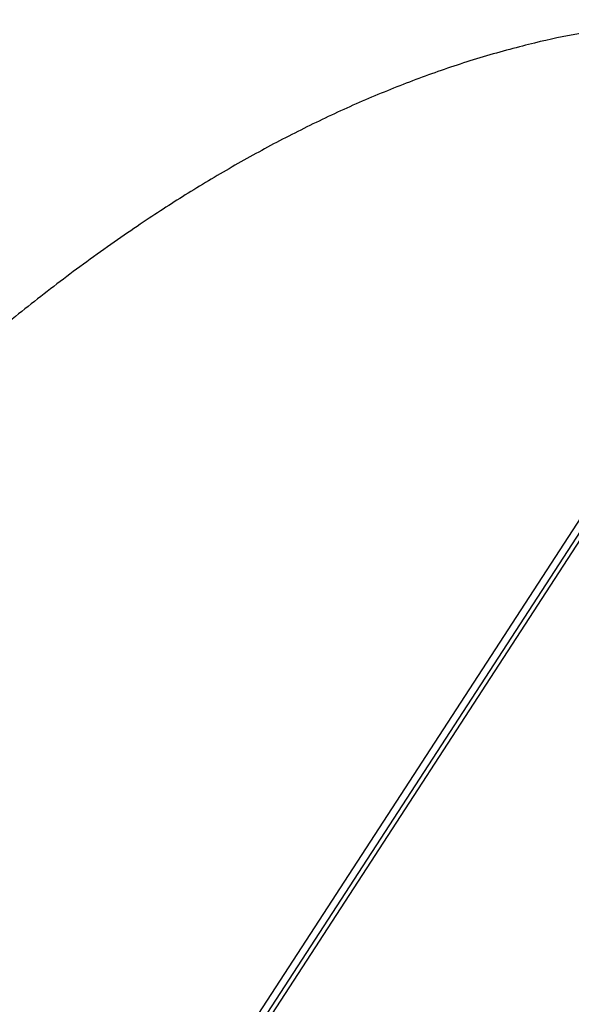
# Model space of a CAD drawing. Units: millimetres. Extents: x 7 to 203, y 4 to 291.
# Drawn here: x 63 to 74, y 170 to 190 of the extents above; entities that cross this region are included whole.
import ezdxf
from ezdxf.enums import TextEntityAlignment as Align

# ---------------------------------------------------------------- set-up
doc = ezdxf.new("R2010")
doc.units = ezdxf.units.MM
doc.layers.add('Default', color=7, linetype='Continuous')
doc.layers.add('Layer1', color=7, linetype='Continuous')
doc.styles.add('SEACAD_Arial', font='arial.ttf')
doc.dimstyles.get("Standard").update_dxf_attribs({"dimtxt": 0.18, "dimasz": 0.18, "dimexe": 0.18, "dimexo": 0.0625, "dimgap": 0.09, "dimtad": 0, "dimtih": 1, "dimtoh": 1, "dimdec": 4, "dimzin": 0, "dimdsep": 46, "dimtxsty": 'Standard', "dimcen": 0.09, "dimadec": 0, "dimazin": 0, "dimtfac": 1, "dimtdec": 4, "dimtofl": 0, "dimtmove": 0, "dimatfit": 3, "dimfxl": 0, "dimtolj": 1, "dimtzin": 0, "dimarcsym": 0})

# ---------------------------------------------------------------- blocks, each defined once
blk = doc.blocks.new('DMBLK8')
at = {"layer": 'Default', "linetype": 'Continuous'}
for points in [[(114.412, 161.124), (116.841, 166.701), (112.734, 162.213)], [(93.72, 129.261), (92.043, 130.351), (89.614, 124.774)]]:
    blk.add_hatch(color=7, dxfattribs=at).paths.add_polyline_path(points)
at = {"layer": 'Default', "color": 7, "linetype": 'Continuous'}
for p, q in [((81.286, 189.79), (119.357, 165.067)), ((106.539, 150.837), (116.841, 166.701)), ((54.058, 147.864), (92.13, 123.14)), ((89.614, 124.774), (99.915, 140.637))]:
    blk.add_line(p, q, dxfattribs=at)
at = {"layer": 'Default', "color": 7, "linetype": 'Continuous', "style": 'SEACAD_Arial'}
blk.add_text('Ø100', height=6, dxfattribs=at).set_placement((92.323, 148.737), align=Align.TOP_LEFT)

msp = doc.modelspace()

# ---------------------------------------------------------------- linework, layer by layer
at = {"layer": 'Layer1', "color": 7, "linetype": 'Continuous'}
for p, q in [((80.96929, 189.99663), (53.74125, 148.06913)), ((80.96089, 189.70828), (54.00126, 148.19409)), ((54.01931, 148.03828), (81.11056, 189.75515))]:
    msp.add_line(p, q, dxfattribs=at)
msp.add_arc((-1236.06305, 1014.90406), 1559.83987, 326.18692204, 327.84776595, dxfattribs=at)
msp.add_open_spline([(80.96929, 189.99663), (73.52113, 191.88986), (65.08986, 188.37317), (57.13412, 180.66723), (50.31959, 171.75141), (44.03618, 160.59104), (38.76747, 148.04439), (35.36086, 135.16301), (33.54214, 125.84509), (32.12712, 113.53472), (32.38718, 101.07052), (32.63665, 95.83547), (32.78883, 93.5076)], degree=7, knots=[0, 0, 0, 0, 0, 0, 0, 0, 0.43130605, 0.4668549, 0.57507474, 0.71884342, 0.8626121, 1, 1, 1, 1, 1, 1, 1, 1], dxfattribs=at)

# ---------------------------------------------------------------- dimensions: what is measured, and where the dimension line sits
at = {"layer": 'Default', "color": 7, "linetype": 'Continuous'}
dim = msp.add_linear_dim(base=(89.61356, 124.7741), p1=(54.05843, 147.86387), p2=(81.28581, 189.79036), angle=57, text='\\A1;Ø100 {}', dimstyle='Standard', dxfattribs=at)
dim.commit()
dim.dimension.update_dxf_attribs({"geometry": 'DMBLK8', "text_midpoint": (103.22725, 145.73734), "dimtype": 161})

doc.saveas('drawing.dxf')
